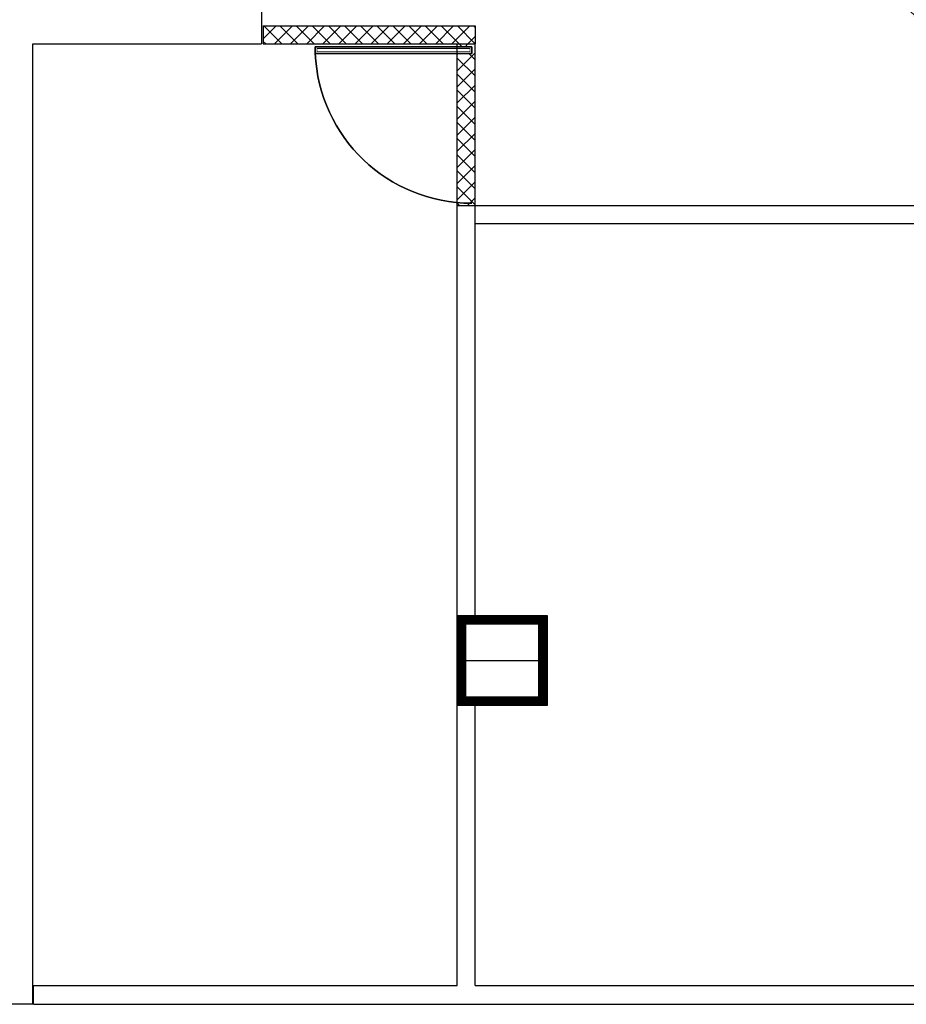
# Model space of a CAD drawing. Units: metres. Extents: x 2824 to 3665, y 573 to 766.
# Drawn here: x 3208 to 3213, y 701 to 706 of the extents above; entities that cross this region are included whole.
import ezdxf

# ---------------------------------------------------------------- set-up
doc = ezdxf.new("R2010")
doc.units = ezdxf.units.M
doc.layers.add('1 actual', color=170, linetype='Continuous')
doc.layers.add('1.6 DUROCK', color=50, linetype='Continuous', lineweight=50)
pattern_1 = [(45, (3199.195693, 700.724076), (-0.04490128, 0.04490128), []), (135, (3199.195693, 700.724076), (-0.04490128, -0.04490128), [])]

# ---------------------------------------------------------------- blocks, each defined once
blk = doc.blocks.new('P')
for p, q in [((0.0026, 0.8857), (0.0026, 0)), ((0.0399, 0), (0.0399, 0.8857))]:
    blk.add_line(p, q)
for points in [[(0.0399, 0), (0.0026, 0), (0.0026, 0.8857), (0.0399, 0.8857)], [(0.0399, 0.8857), (0.0026, 0.8857), (0.0026, 0), (0.0399, 0)]]:
    blk.add_lwpolyline(points, close=True)
at = {"const_width": 0.005}
blk.add_lwpolyline([(0.0299, 0.8757), (0.0126, 0.8757), (0.0126, 0.01), (0.0299, 0.01)], close=True, dxfattribs=at)
blk.add_arc((0.0011, -0.0006), 0.8872, 0.0386, 87.4974)

msp = doc.modelspace()

# ---------------------------------------------------------------- hatches: boundary and pattern name
at = {"layer": '1.6 DUROCK', "lineweight": 0, "transparency": 33554554}
h = msp.add_hatch(dxfattribs=at)
h.set_pattern_fill('ANSI37', color=162, scale=0.02)
h.set_pattern_definition(pattern_1)
h.paths.add_polyline_path([(3212.6415, 712.1716), (3212.9615, 712.1716), (3212.9615, 712.2716), (3212.5415, 712.2716), (3212.5415, 706.2866), (3212.6415, 706.2866)])
h.paths.add_polyline_path([(3216.2563, 706.3916), (3216.1563, 706.3916), (3213.5415, 706.3916), (3213.5415, 706.2866), (3216.2563, 706.2866)])
h.paths.add_polyline_path([(3212.7072, 706.3916), (3212.7072, 706.3016), (3212.6718, 706.3016), (3212.6718, 706.3916), (3212.6415, 706.3916), (3212.6415, 706.2866), (3213.5415, 706.2866), (3213.5415, 706.3916)])
h.paths.add_polyline_path([(3210.1265, 706.2366), (3208.9463, 706.2366), (3208.9463, 706.1366), (3210.1265, 706.1366)])
h.paths.add_polyline_path([(3199.7215, 717.0816), (3199.6215, 717.0816), (3199.6215, 713.8216), (3199.7215, 713.8216)])
h = msp.add_hatch(dxfattribs=at)
h.set_pattern_fill('ANSI37', color=162, scale=0.02)
h.set_pattern_definition(pattern_1)
h.paths.add_polyline_path([(3210.1265, 706.1366), (3210.0265, 706.1366), (3210.0265, 706.1203), (3210.1074, 706.1203), (3210.1074, 706.0836), (3210.0265, 706.0836), (3210.0265, 705.2366), (3210.1265, 705.2366)])

# ---------------------------------------------------------------- linework, layer by layer
at = {"layer": '1 actual'}
for p, q in [((3208.9363, 712.2716), (3208.9363, 706.1366)), ((3208.9363, 712.2716), (3208.9363, 706.1366)), ((3208.9363, 712.2716), (3208.9363, 706.1366)), ((3208.9363, 712.2716), (3208.9363, 706.1366)), ((3208.9363, 712.2716), (3208.9363, 706.1366)), ((3208.9363, 706.2866), (3208.9363, 706.1366)), ((3208.9363, 706.2866), (3208.9363, 706.1366)), ((3208.9363, 706.2866), (3208.9363, 706.1366)), ((3208.9363, 706.2866), (3208.9363, 706.1366)), ((3208.9363, 706.2866), (3208.9363, 706.1366)), ((3208.9363, 706.2866), (3208.9363, 706.1366)), ((3208.9363, 706.2866), (3208.9363, 706.1366)), ((3208.9363, 706.2866), (3208.9363, 706.1366)), ((3208.9363, 706.2866), (3208.9363, 706.1366)), ((3208.9363, 706.2866), (3208.9363, 706.1366)), ((3208.9463, 706.2366), (3210.1265, 706.2366)), ((3208.9463, 706.2366), (3208.9463, 706.1366)), ((3208.9463, 706.2366), (3210.1265, 706.2366)), ((3208.9463, 706.2366), (3208.9463, 706.1366)), ((3208.9463, 706.2366), (3210.1265, 706.2366)), ((3208.9463, 706.2366), (3208.9463, 706.1366)), ((3208.9463, 706.2366), (3210.1265, 706.2366)), ((3208.9463, 706.2366), (3208.9463, 706.1366)), ((3208.9463, 706.2366), (3210.1265, 706.2366)), ((3208.9463, 706.2366), (3208.9463, 706.1366)), ((3208.9463, 706.2366), (3210.1265, 706.2366)), ((3208.9463, 706.2366), (3208.9463, 706.1366)), ((3208.9463, 706.2366), (3210.1265, 706.2366)), ((3208.9463, 706.2366), (3208.9463, 706.1366)), ((3208.9463, 706.2366), (3210.1265, 706.2366)), ((3208.9463, 706.2366), (3208.9463, 706.1366)), ((3208.9463, 706.2366), (3210.1265, 706.2366)), ((3208.9463, 706.2366), (3208.9463, 706.1366)), ((3208.9463, 706.2366), (3210.1265, 706.2366)), ((3208.9463, 706.2366), (3208.9463, 706.1366)), ((3210.1265, 706.2366), (3210.1265, 706.1366)), ((3210.1265, 706.2366), (3210.1265, 706.1366)), ((3210.1265, 706.2366), (3210.1265, 706.1366)), ((3210.1265, 706.2366), (3210.1265, 706.1366)), ((3210.1265, 706.2366), (3210.1265, 706.1366)), ((3210.1265, 706.2366), (3210.1265, 706.1366)), ((3210.1265, 706.2366), (3210.1265, 706.1366)), ((3210.1265, 706.2366), (3210.1265, 706.1366)), ((3210.1265, 706.2366), (3210.1265, 706.1366)), ((3210.1265, 706.2366), (3210.1265, 706.1366)), ((3207.6632, 700.7866), (3207.6632, 706.1366)), ((3207.6632, 706.1366), (3208.9363, 706.1366)), ((3207.6632, 700.7866), (3207.6632, 706.1366)), ((3207.6632, 706.1366), (3208.9363, 706.1366)), ((3207.6632, 700.7866), (3207.6632, 706.1366)), ((3207.6632, 706.1366), (3208.9363, 706.1366)), ((3207.6632, 700.7866), (3207.6632, 706.1366)), ((3207.6632, 706.1366), (3208.9363, 706.1366)), ((3207.6632, 700.7866), (3207.6632, 706.1366)), ((3207.6632, 706.1366), (3208.9363, 706.1366)), ((3207.6632, 700.7866), (3207.6632, 706.1366)), ((3207.6632, 706.1366), (3208.9363, 706.1366)), ((3207.6632, 700.7866), (3207.6632, 706.1366)), ((3207.6632, 706.1366), (3208.9363, 706.1366)), ((3207.6632, 700.7866), (3207.6632, 706.1366)), ((3207.6632, 706.1366), (3208.9363, 706.1366)), ((3207.6632, 700.7866), (3207.6632, 706.1366)), ((3207.6632, 706.1366), (3208.9363, 706.1366)), ((3207.6632, 700.7866), (3207.6632, 706.1366)), ((3207.6632, 706.1366), (3208.9363, 706.1366)), ((3208.9463, 706.1366), (3210.1265, 706.1366)), ((3208.9463, 706.1366), (3210.1265, 706.1366)), ((3208.9463, 706.1366), (3210.1265, 706.1366)), ((3208.9463, 706.1366), (3210.1265, 706.1366)), ((3208.9463, 706.1366), (3210.1265, 706.1366)), ((3208.9463, 706.1366), (3210.1265, 706.1366)), ((3208.9463, 706.1366), (3210.1265, 706.1366)), ((3208.9463, 706.1366), (3210.1265, 706.1366)), ((3208.9463, 706.1366), (3210.1265, 706.1366)), ((3208.9463, 706.1366), (3210.1265, 706.1366)), ((3209.2359, 706.1203), (3210.1074, 706.1203)), ((3209.2359, 706.1203), (3210.1074, 706.1203)), ((3209.2359, 706.1203), (3210.1074, 706.1203)), ((3209.2359, 706.1203), (3210.1074, 706.1203)), ((3209.2359, 706.1203), (3210.1074, 706.1203)), ((3209.2359, 706.1203), (3210.1074, 706.1203)), ((3209.2359, 706.1203), (3210.1074, 706.1203)), ((3209.2359, 706.1203), (3210.1074, 706.1203)), ((3210.0265, 700.8916), (3210.0265, 706.1366)), ((3210.1265, 702.9266), (3210.1265, 706.1366)), ((3210.1074, 706.0836), (3209.2359, 706.0836)), ((3210.1074, 706.0836), (3209.2359, 706.0836)), ((3210.1074, 706.0836), (3209.2359, 706.0836)), ((3210.1074, 706.0836), (3209.2359, 706.0836)), ((3210.1074, 706.0836), (3209.2359, 706.0836)), ((3210.1074, 706.0836), (3209.2359, 706.0836)), ((3210.1074, 706.0836), (3209.2359, 706.0836)), ((3210.1074, 706.0836), (3209.2359, 706.0836)), ((3210.0265, 705.2366), (3213.1526, 705.2366)), ((3210.0265, 700.8916), (3210.0265, 705.2366)), ((3210.0265, 705.2366), (3213.1526, 705.2366)), ((3210.0265, 705.2366), (3213.1526, 705.2366)), ((3210.0265, 700.8916), (3210.0265, 705.2366)), ((3210.0265, 705.2366), (3213.1526, 705.2366)), ((3210.0265, 700.8916), (3210.0265, 705.2366)), ((3210.0265, 705.2366), (3213.1526, 705.2366)), ((3210.0265, 700.8916), (3210.0265, 705.2366)), ((3210.0265, 705.2366), (3213.1526, 705.2366)), ((3210.0265, 700.8916), (3210.0265, 705.2366)), ((3210.0265, 705.2366), (3213.1526, 705.2366)), ((3210.0265, 700.8916), (3210.0265, 705.2366)), ((3210.0265, 705.2366), (3213.1526, 705.2366)), ((3210.0265, 700.8916), (3210.0265, 705.2366)), ((3210.0265, 705.2366), (3213.1526, 705.2366)), ((3210.0265, 700.8916), (3210.0265, 705.2366)), ((3210.0265, 705.2366), (3213.1526, 705.2366)), ((3210.0265, 700.8916), (3210.0265, 705.2366)), ((3210.1265, 705.1366), (3213.1526, 705.1366)), ((3210.1265, 702.9266), (3210.1265, 705.1366)), ((3210.1265, 705.1366), (3213.1526, 705.1366)), ((3210.1265, 705.1366), (3213.1526, 705.1366)), ((3210.1265, 702.9266), (3210.1265, 705.1366)), ((3210.1265, 705.1366), (3213.1526, 705.1366)), ((3210.1265, 702.9266), (3210.1265, 705.1366)), ((3210.1265, 705.1366), (3213.1526, 705.1366)), ((3210.1265, 702.9266), (3210.1265, 705.1366)), ((3210.1265, 705.1366), (3213.1526, 705.1366)), ((3210.1265, 702.9266), (3210.1265, 705.1366)), ((3210.1265, 705.1366), (3213.1526, 705.1366)), ((3210.1265, 702.9266), (3210.1265, 705.1366)), ((3210.1265, 705.1366), (3213.1526, 705.1366)), ((3210.1265, 702.9266), (3210.1265, 705.1366)), ((3210.1265, 705.1366), (3213.1526, 705.1366)), ((3210.1265, 702.9266), (3210.1265, 705.1366)), ((3210.1265, 705.1366), (3213.1526, 705.1366)), ((3210.1265, 702.9266), (3210.1265, 705.1366)), ((3210.0265, 702.7016), (3210.5265, 702.7016)), ((3210.0265, 702.7016), (3210.5265, 702.7016)), ((3210.0265, 702.7016), (3210.5265, 702.7016)), ((3210.0265, 702.7016), (3210.5265, 702.7016)), ((3210.0265, 702.7016), (3210.5265, 702.7016)), ((3210.0265, 702.7016), (3210.5265, 702.7016)), ((3210.0265, 702.7016), (3210.5265, 702.7016)), ((3210.0265, 702.7016), (3210.5265, 702.7016)), ((3210.0265, 702.7016), (3210.5265, 702.7016)), ((3210.0265, 702.7016), (3210.5265, 702.7016)), ((3210.1265, 700.8916), (3210.1265, 702.4766)), ((3210.1265, 700.8916), (3210.1265, 702.4766)), ((3210.1265, 700.8916), (3210.1265, 702.4766)), ((3210.1265, 700.8916), (3210.1265, 702.4766)), ((3210.1265, 700.8916), (3210.1265, 702.4766)), ((3210.1265, 700.8916), (3210.1265, 702.4766)), ((3210.1265, 700.8916), (3210.1265, 702.4766)), ((3210.1265, 700.8916), (3210.1265, 702.4766)), ((3210.1265, 700.8916), (3210.1265, 702.4766)), ((3210.1265, 700.8916), (3210.1265, 702.4766)), ((3207.667, 700.8916), (3210.0265, 700.8916)), ((3207.667, 700.7866), (3207.667, 700.8916)), ((3207.667, 700.8916), (3210.0265, 700.8916)), ((3207.667, 700.7866), (3207.667, 700.8916)), ((3207.667, 700.8916), (3210.0265, 700.8916)), ((3207.667, 700.7866), (3207.667, 700.8916)), ((3207.667, 700.8916), (3210.0265, 700.8916)), ((3207.667, 700.7866), (3207.667, 700.8916)), ((3207.667, 700.8916), (3210.0265, 700.8916)), ((3207.667, 700.7866), (3207.667, 700.8916)), ((3207.667, 700.8916), (3210.0265, 700.8916)), ((3207.667, 700.7866), (3207.667, 700.8916)), ((3207.667, 700.8916), (3210.0265, 700.8916)), ((3207.667, 700.7866), (3207.667, 700.8916)), ((3207.667, 700.8916), (3210.0265, 700.8916)), ((3207.667, 700.7866), (3207.667, 700.8916)), ((3207.667, 700.8916), (3210.0265, 700.8916)), ((3207.667, 700.7866), (3207.667, 700.8916)), ((3207.667, 700.8916), (3210.0265, 700.8916)), ((3207.667, 700.7866), (3207.667, 700.8916)), ((3210.1265, 700.8916), (3214.1613, 700.8916)), ((3210.1265, 700.8916), (3214.1613, 700.8916)), ((3210.1265, 700.8916), (3214.1613, 700.8916)), ((3210.1265, 700.8916), (3214.1613, 700.8916)), ((3210.1265, 700.8916), (3214.1613, 700.8916)), ((3210.1265, 700.8916), (3214.1613, 700.8916)), ((3210.1265, 700.8916), (3214.1613, 700.8916)), ((3210.1265, 700.8916), (3214.1613, 700.8916)), ((3210.1265, 700.8916), (3214.1613, 700.8916)), ((3210.1265, 700.8916), (3214.1613, 700.8916)), ((3207.6632, 700.7866), (3205.2684, 700.7866)), ((3207.6632, 700.7866), (3205.2684, 700.7866)), ((3207.6632, 700.7866), (3205.2684, 700.7866)), ((3207.6632, 700.7866), (3205.2684, 700.7866)), ((3207.6632, 700.7866), (3205.2684, 700.7866)), ((3207.6632, 700.7866), (3205.2684, 700.7866)), ((3207.6632, 700.7866), (3205.2684, 700.7866)), ((3207.6632, 700.7866), (3205.2684, 700.7866)), ((3207.6632, 700.7866), (3205.2684, 700.7866)), ((3207.6632, 700.7866), (3205.2684, 700.7866)), ((3207.667, 700.7866), (3214.1463, 700.7866)), ((3207.667, 700.7866), (3214.1463, 700.7866)), ((3207.667, 700.7866), (3214.1463, 700.7866)), ((3207.667, 700.7866), (3214.1463, 700.7866)), ((3207.667, 700.7866), (3214.1463, 700.7866)), ((3207.667, 700.7866), (3214.1463, 700.7866)), ((3207.667, 700.7866), (3214.1463, 700.7866)), ((3207.667, 700.7866), (3214.1463, 700.7866)), ((3207.667, 700.7866), (3214.1463, 700.7866)), ((3207.667, 700.7866), (3214.1463, 700.7866))]:
    msp.add_line(p, q, dxfattribs=at)
for points in [[(3210.1074, 706.0836), (3210.1074, 706.1203), (3209.2359, 706.1203), (3209.2359, 706.0836)], [(3209.2359, 706.0836), (3209.2359, 706.1203), (3210.1074, 706.1203), (3210.1074, 706.0836)], [(3210.1074, 706.0836), (3210.1074, 706.1203), (3209.2359, 706.1203), (3209.2359, 706.0836)], [(3209.2359, 706.0836), (3209.2359, 706.1203), (3210.1074, 706.1203), (3210.1074, 706.0836)], [(3210.1074, 706.0836), (3210.1074, 706.1203), (3209.2359, 706.1203), (3209.2359, 706.0836)], [(3209.2359, 706.0836), (3209.2359, 706.1203), (3210.1074, 706.1203), (3210.1074, 706.0836)], [(3210.1074, 706.0836), (3210.1074, 706.1203), (3209.2359, 706.1203), (3209.2359, 706.0836)], [(3209.2359, 706.0836), (3209.2359, 706.1203), (3210.1074, 706.1203), (3210.1074, 706.0836)], [(3210.1074, 706.0836), (3210.1074, 706.1203), (3209.2359, 706.1203), (3209.2359, 706.0836)], [(3209.2359, 706.0836), (3209.2359, 706.1203), (3210.1074, 706.1203), (3210.1074, 706.0836)], [(3210.1074, 706.0836), (3210.1074, 706.1203), (3209.2359, 706.1203), (3209.2359, 706.0836)], [(3209.2359, 706.0836), (3209.2359, 706.1203), (3210.1074, 706.1203), (3210.1074, 706.0836)], [(3210.1074, 706.0836), (3210.1074, 706.1203), (3209.2359, 706.1203), (3209.2359, 706.0836)], [(3209.2359, 706.0836), (3209.2359, 706.1203), (3210.1074, 706.1203), (3210.1074, 706.0836)], [(3210.1074, 706.0836), (3210.1074, 706.1203), (3209.2359, 706.1203), (3209.2359, 706.0836)], [(3209.2359, 706.0836), (3209.2359, 706.1203), (3210.1074, 706.1203), (3210.1074, 706.0836)], [(3210.0265, 702.9516), (3210.5265, 702.9516), (3210.5265, 702.4516), (3210.0265, 702.4516)], [(3210.0265, 702.9516), (3210.5265, 702.9516), (3210.5265, 702.4516), (3210.0265, 702.4516)], [(3210.0265, 702.9516), (3210.5265, 702.9516), (3210.5265, 702.4516), (3210.0265, 702.4516)], [(3210.0265, 702.9516), (3210.5265, 702.9516), (3210.5265, 702.4516), (3210.0265, 702.4516)], [(3210.0265, 702.9516), (3210.5265, 702.9516), (3210.5265, 702.4516), (3210.0265, 702.4516)], [(3210.0265, 702.9516), (3210.5265, 702.9516), (3210.5265, 702.4516), (3210.0265, 702.4516)], [(3210.0265, 702.9516), (3210.5265, 702.9516), (3210.5265, 702.4516), (3210.0265, 702.4516)], [(3210.0265, 702.9516), (3210.5265, 702.9516), (3210.5265, 702.4516), (3210.0265, 702.4516)], [(3210.0265, 702.9516), (3210.5265, 702.9516), (3210.5265, 702.4516), (3210.0265, 702.4516)], [(3210.0265, 702.9516), (3210.5265, 702.9516), (3210.5265, 702.4516), (3210.0265, 702.4516)]]:
    msp.add_lwpolyline(points, close=True, dxfattribs=at)
for points, const_width in [([(3209.2457, 706.0935), (3209.2457, 706.1105), (3210.0976, 706.1105), (3210.0976, 706.0935)], 0.00492), ([(3209.2457, 706.0935), (3209.2457, 706.1105), (3210.0976, 706.1105), (3210.0976, 706.0935)], 0.00492), ([(3209.2457, 706.0935), (3209.2457, 706.1105), (3210.0976, 706.1105), (3210.0976, 706.0935)], 0.00492), ([(3209.2457, 706.0935), (3209.2457, 706.1105), (3210.0976, 706.1105), (3210.0976, 706.0935)], 0.00492), ([(3209.2457, 706.0935), (3209.2457, 706.1105), (3210.0976, 706.1105), (3210.0976, 706.0935)], 0.00492), ([(3209.2457, 706.0935), (3209.2457, 706.1105), (3210.0976, 706.1105), (3210.0976, 706.0935)], 0.00492), ([(3209.2457, 706.0935), (3209.2457, 706.1105), (3210.0976, 706.1105), (3210.0976, 706.0935)], 0.00492), ([(3209.2457, 706.0935), (3209.2457, 706.1105), (3210.0976, 706.1105), (3210.0976, 706.0935)], 0.00492), ([(3210.5015, 702.4766), (3210.0515, 702.4766), (3210.0515, 702.9266), (3210.5015, 702.9266)], 0.05), ([(3210.5015, 702.4766), (3210.0515, 702.4766), (3210.0515, 702.9266), (3210.5015, 702.9266)], 0.05), ([(3210.5015, 702.4766), (3210.0515, 702.4766), (3210.0515, 702.9266), (3210.5015, 702.9266)], 0.05), ([(3210.5015, 702.4766), (3210.0515, 702.4766), (3210.0515, 702.9266), (3210.5015, 702.9266)], 0.05), ([(3210.5015, 702.4766), (3210.0515, 702.4766), (3210.0515, 702.9266), (3210.5015, 702.9266)], 0.05), ([(3210.5015, 702.4766), (3210.0515, 702.4766), (3210.0515, 702.9266), (3210.5015, 702.9266)], 0.05), ([(3210.5015, 702.4766), (3210.0515, 702.4766), (3210.0515, 702.9266), (3210.5015, 702.9266)], 0.05), ([(3210.5015, 702.4766), (3210.0515, 702.4766), (3210.0515, 702.9266), (3210.5015, 702.9266)], 0.05), ([(3210.5015, 702.4766), (3210.0515, 702.4766), (3210.0515, 702.9266), (3210.5015, 702.9266)], 0.05), ([(3210.5015, 702.4766), (3210.0515, 702.4766), (3210.0515, 702.9266), (3210.5015, 702.9266)], 0.05)]:
    msp.add_lwpolyline(points, close=True, dxfattribs=dict(at, const_width=const_width))
msp.add_arc((3210.108, 706.1217), 0.873, 182.5026, 269.9614, dxfattribs=at)
msp.add_arc((3210.108, 706.1217), 0.873, 182.5026, 269.9614, dxfattribs=at)
msp.add_arc((3210.108, 706.1217), 0.873, 182.5026, 269.9614, dxfattribs=at)
msp.add_arc((3210.108, 706.1217), 0.873, 182.5026, 269.9614, dxfattribs=at)
msp.add_arc((3210.108, 706.1217), 0.873, 182.5026, 269.9614, dxfattribs=at)
msp.add_arc((3210.108, 706.1217), 0.873, 182.5026, 269.9614, dxfattribs=at)
msp.add_arc((3210.108, 706.1217), 0.873, 182.5026, 269.9614, dxfattribs=at)
msp.add_arc((3210.108, 706.1217), 0.873, 182.5026, 269.9614, dxfattribs=at)

# ---------------------------------------------------------------- block references
at = {"layer": '1 actual', "xscale": -0.9840104018032889, "yscale": 0.9840104018032889, "zscale": 0.9840104018032605, "rotation": 90}
msp.add_blockref('P', (3210.1074, 706.1228), dxfattribs=at)
msp.add_blockref('P', (3210.1074, 706.1228), dxfattribs=at)

doc.saveas('drawing.dxf')
